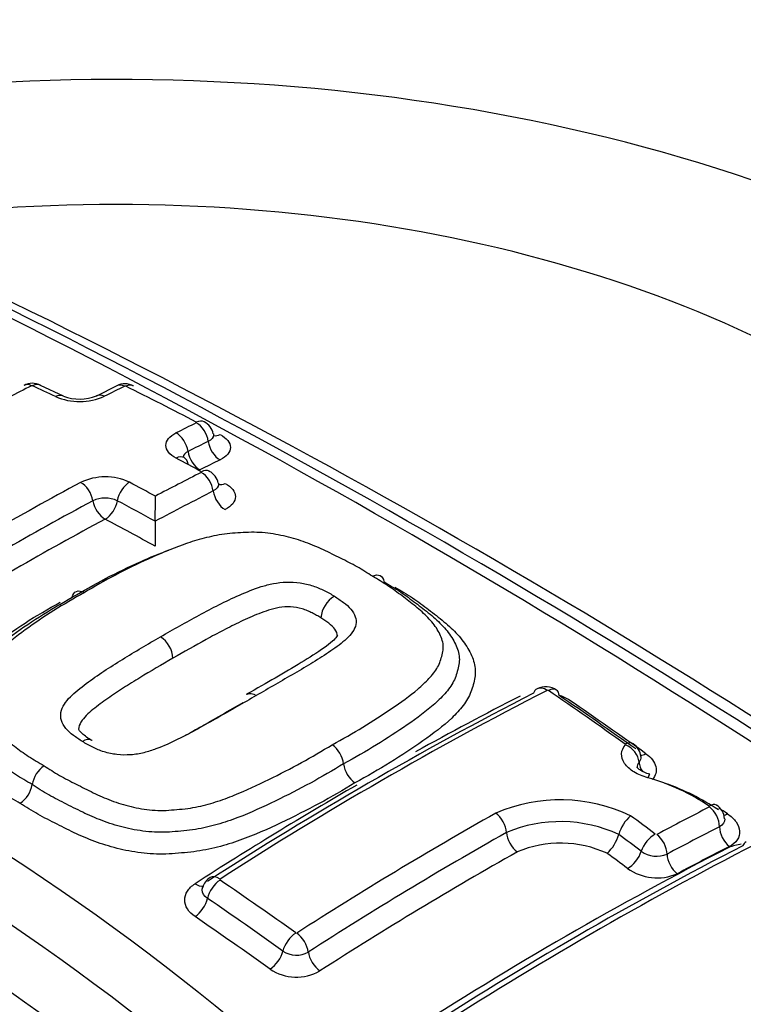
# Paper-space layout 'Sheet1' of a CAD drawing. Units: millimetres. Extents: x 0 to 594, y 0 to 420.
# Drawn here: x 412 to 414, y 373 to 375 of the extents above; entities that cross this region are included whole.
import ezdxf

# ---------------------------------------------------------------- set-up
doc = ezdxf.new("R2010")
doc.units = ezdxf.units.MM
for name, color, linetype in [('II2-04CAP-STD', 7, 'Continuous'), ('II2-04THW-STD', 7, 'Continuous'), ('TSH-1', 7, 'Continuous')]:
    doc.layers.add(name, color=color, linetype=linetype)

# ---------------------------------------------------------------- blocks, each defined once
blk = doc.blocks.new('SE5')
at = {"layer": 'II2-04CAP-STD', "color": 7, "linetype": 'Continuous'}
for p, q in [((411.9705, 374.1733), (411.9166, 374.199)), ((412.097, 374.1978), (412.0491, 374.1737)), ((412.1876, 373.8782), (412.1876, 373.8782)), ((412.579, 373.6501), (412.579, 373.6501)), ((413.2825, 373.1384), (413.2825, 373.1384))]:
    blk.add_line(p, q, dxfattribs=at)
for centre, radius, start, end in [((403.2579, 357.3279), 19.0733, 55.07406, 64.92594), ((403.4759, 357.5564), 18.7894, 55.07368, 64.92632), ((404.0093, 358.3339), 17.8727, 54.89725, 65.10275), ((415.7369, 366.6631), 8.4579, 117.01142, 117.83106), ((411.8973, 374.1637), 0.0403, 61.7462, 119.2481), ((411.8967, 374.1959), 0.00267, 64.6537, 114.22), ((408.4266, 366.9077), 8.0749, 64.11605, 64.54006), ((415.7445, 366.8163), 8.2247, 116.18255, 116.55515), ((412.1161, 374.1623), 0.0405, 60.7703, 118.0486), ((412.1166, 374.1947), 0.00261, 65.0839, 115.0374), ((408.405, 366.7006), 8.3656, 62.37008, 63.65249), ((412.0086, 374.308), 0.147, 247.2086, 293.653), ((412.009, 374.2724), 0.1058, 248.7915, 292.2327), ((415.921, 366.7115), 8.2444, 116.17349, 116.5449), ((412.2884, 374.0794), 0.0363, 8.0954, 66.4469), ((415.9453, 366.6838), 8.2283, 116.19737, 116.56835), ((408.1543, 366.3728), 8.6751, 61.47925, 61.9279), ((412.0694, 373.847), 0.136, 64.9277, 115.3378), ((416.1587, 366.4122), 8.5086, 116.99572, 117.81867), ((412.3001, 373.963), 0.0363, 7.9393, 65.2176), ((416.271, 366.0539), 8.9894, 118.28595, 121.431), ((408.0531, 366.3273), 8.6609, 61.48351, 61.94116), ((412.0693, 373.8648), 0.0682, 65.1339, 115.1314), ((416.1906, 366.3695), 8.5091, 117.02209, 118.06252), ((405.2666, 373.9437), 6.9213, 359.45807, 359.94799), ((416.3344, 365.9531), 9.0563, 118.30419, 121.41577), ((408.002, 366.2489), 8.702, 61.24973, 61.92053), ((419.2527, 373.8128), 7.0654, 179.46922, 179.94816), ((408.6957, 368.249), 5.7719, 43.94634, 76.05366), ((408.6594, 368.2145), 5.6874, 43.9452, 76.0548), ((412.6454, 373.6444), 0.0667, 121.3919, 175.0748), ((408.6216, 368.1751), 5.6099, 43.9612, 76.0388), ((412.1641, 373.5511), 0.0652, 3.1159, 56.3468), ((413.1103, 373.4439), 0.0436, 54.4993, 117.9976), ((417.2537, 365.3527), 9.1289, 117.19931, 122.78143), ((417.2886, 365.3517), 9.137, 117.19328, 122.78742), ((413.1144, 373.4751), 0.00393, 57.4645, 109.7409), ((407.0786, 364.6529), 10.6933, 54.43591, 55.62253), ((413.0984, 373.3483), 0.1268, 57.4355, 70.046), ((407.1316, 364.6775), 10.6477, 54.44901, 55.63621), ((412.5665, 373.2962), 0.0667, 7.6924, 54.132), ((413.2953, 373.3194), 0.0394, 4.4677, 56.9417), ((411.9645, 373.2444), 0.0687, 124.9904, 170.0109), ((412.6987, 373.3141), 0.0668, 187.7058, 233.8699), ((411.8291, 373.2682), 0.0688, 305.2556, 350.0211), ((413.2157, 372.7902), 0.5009, 55.9498, 74.3378), ((413.2096, 372.7385), 0.5519, 56.0623, 70.6534), ((413.1443, 372.8335), 0.3867, 64.568, 113.2046), ((413.4909, 373.1728), 0.0416, 4.0042, 57.8129), ((417.6099, 364.9968), 9.404, 119.41006, 122.75506), ((417.3432, 365.6859), 8.4444, 117.09571, 118.04757), ((413.1994, 372.6783), 0.612, 56.2996, 58.5728), ((413.1447, 372.8415), 0.3273, 65.1023, 112.8687), ((413.3741, 373.1117), 0.0954, 131.8786, 163.7451), ((406.619, 364.1303), 11.2571, 53.15917, 53.52888), ((417.6309, 364.9595), 9.3944, 119.41164, 122.74689), ((413.1867, 373.1667), 0.0999, 313.2394, 343.5135), ((406.6178, 364.1257), 11.2092, 53.17842, 53.51764), ((417.3605, 365.6534), 8.4289, 117.10235, 118.0522), ((417.7575, 365.0396), 9.0806, 117.20385, 122.83081), ((413.145, 372.8542), 0.2638, 65.3373, 112.8005), ((413.5876, 372.9953), 0.1212, 97.391, 111.9069), ((417.721, 365.0487), 9.0664, 117.20667, 122.82796), ((413.3722, 373.1495), 0.0625, 234.3389, 293.0273), ((413.3729, 373.1562), 0.1203, 234.4754, 293.235), ((412.3366, 373.0044), 0.0378, 120.9474, 166.0937), ((406.3068, 364.2136), 10.6842, 54.44475, 55.61416), ((406.3024, 364.2017), 10.644, 54.46186, 55.63129), ((412.521, 372.9112), 0.0577, 236.4624, 299.2399), ((412.5211, 372.9143), 0.1126, 236.5086, 299.394)]:
    blk.add_arc(centre, radius, start, end, dxfattribs=at)
for centre, major_axis, ratio, start_param, end_param in [((412.0959, 373.223), (-2.942, 0), 0.57735, 2.87179, 4.982192), ((412.0959, 373.259), (-2.3682, 0), 0.57735, 2.876376, 4.977606), ((411.8964, 374.1621), (0.0189, -0.0371), 0.61016, 2.474735, 3.14216), ((411.8986, 374.162), (-0.0179, -0.0376), 0.625668, 3.129296, 3.820832), ((412.1154, 374.1608), (0.0184, -0.0374), 0.618563, 2.467115, 3.149559), ((412.1176, 374.1608), (-0.0185, -0.0373), 0.616947, 3.142331, 3.814778), ((411.9523, 374.1363), (-0.0182, -0.0375), 0.621535, 3.131311, 3.825413), ((412.0677, 374.1371), (0.0186, -0.0373), 0.614823, 2.463138, 3.145814), ((412.2838, 374.0762), (-0.0193, -0.0369), 0.603736, 3.142342, 3.828322), ((412.2837, 374.0746), (-0.0184, 0.0374), 0.618379, 4.217585, 5.584154), ((412.236, 374.051), (-0.0186, 0.0373), 0.614657, 4.213014, 5.580193), ((412.3418, 374.119), (0.0193, 0.0369), 0.603458, 3.294978, 3.820867), ((412.3418, 374.0591), (-0.0184, 0.0374), 0.618113, 1.0755, 2.433271), ((412.2361, 373.9917), (-0.0196, -0.0368), 0.598995, 3.134962, 3.848489), ((412.2361, 373.9917), (-0.0196, -0.0368), 0.598995, 2.481331, 3.134962), ((412.2941, 374.0354), (-0.0187, 0.0373), 0.614393, 1.070943, 2.429287), ((411.8376, 365.8261), (4.8549, 8.4089), 0.57735, 0.71204, 0.718986), ((412.2956, 373.9597), (-0.0199, -0.0366), 0.594112, 3.14213, 3.853106), ((412.2955, 373.9582), (-0.0189, 0.0371), 0.610062, 4.189383, 5.558108), ((412.0115, 373.9346), (0.0197, -0.0367), 0.596716, 1.050838, 2.420668), ((412.1269, 373.9349), (-0.0196, -0.0368), 0.598898, 3.864322, 5.234159), ((412.3537, 374.0033), (0.0199, 0.0366), 0.593861, 3.308284, 3.845686), ((412.3537, 373.9411), (-0.0189, 0.0371), 0.60975, 1.047266, 2.407243), ((412.0692, 373.9186), (0.0198, -0.0367), 0.596505, 4.19209, 5.552849), ((412.0692, 373.9186), (-0.0196, -0.0368), 0.598661, 0.732134, 2.092952), ((411.8376, 365.8261), (4.8549, 8.4089), 0.57735, 0.751645, 0.81357), ((412.3276, 365.8107), (-4.8556, 8.4101), 0.57735, -0.76497, -0.747771), ((412.0959, 373.223), (2.942, 0), 0.57735, 2.869419, 4.984562), ((412.0959, 373.259), (2.3682, 0), 0.57735, 2.861722, 4.99226), ((412.6641, 365.3489), (4.8417, 8.3861), 0.57735, 0.729117, 0.76517), ((413.1087, 373.4456), (0.019, -0.0371), 0.609204, 3.141244, 3.659133), ((413.1087, 373.4456), (0.019, -0.0371), 0.609204, 2.294306, 3.141244), ((413.1121, 373.4452), (-0.0235, -0.0344), 0.521662, 3.140035, 3.912302), ((413.1121, 373.4452), (-0.0235, -0.0344), 0.521662, 2.548586, 3.140035), ((412.5397, 365.9332), (-4.8482, 8.3973), 0.57735, -0.903376, -0.876955), ((413.2928, 373.3188), (-0.0242, -0.0339), 0.504885, 3.14296, 3.923026), ((413.2934, 373.3176), (-0.0306, 0.0283), 0.735005, 3.809411, 5.170667), ((413.3521, 373.3621), (0.0242, 0.0339), 0.50538, 3.434012, 3.91477), ((413.3671, 373.3009), (-0.0306, 0.0283), 0.734948, 0.667747, 1.31657), ((413.3456, 373.2402), (-0.0103, -0.0404), 0.109059, 3.130825, 3.811418), ((412.6641, 365.3489), (4.8417, 8.3861), 0.57735, 0.785498, 0.841292), ((413.4902, 373.1732), (-0.0229, -0.0348), 0.436646, 3.141217, 3.905705), ((413.4902, 373.1732), (-0.0229, -0.0348), 0.436646, 3.054655, 3.141217), ((412.9881, 373.1569), (0.0204, -0.0363), 0.58446, 0.881772, 2.244137), ((413.491, 373.1715), (-0.019, 0.0371), 0.609235, 4.021131, 5.380174), ((413.5451, 373.2196), (0.0229, 0.0348), 0.437153, 3.563475, 3.897363), ((413.0469, 373.1292), (0.0204, -0.0363), 0.584418, 4.023319, 5.378089), ((413.3632, 373.1076), (0.025, 0.0333), 0.486304, 0.811158, 2.171519), ((413.3671, 373.1068), (-0.0196, 0.0368), 0.599206, 4.010626, 5.370099), ((413.55, 373.142), (-0.019, 0.0371), 0.609105, 0.879387, 2.230727), ((413.6004, 373.0873), (0.0171, -0.0334), 0.609041, 3.140881, 3.622774), ((412.9589, 365.1787), (4.8199, 8.3482), 0.57735, 0.77308, 0.841546), ((413.1609, 365.0621), (4.7996, 8.3132), 0.57735, 0.729166, 0.842327), ((412.2981, 365.7937), (-4.8562, 8.4112), 0.57735, -0.932261, -0.92521), ((413.3082, 373.0899), (0.025, 0.0334), 0.486649, 3.960956, 5.312791), ((413.4261, 373.0773), (-0.0196, 0.0368), 0.599112, 0.868929, 2.220732), ((413.1595, 365.0629), (4.7998, 8.3134), 0.57735, 0.728763, 0.746958), ((412.2824, 373.0537), (-0.0225, 0.0351), 0.544195, 2.246974, 2.943838), ((412.3398, 372.9995), (-0.0235, -0.0344), 0.521781, 4.025397, 5.389134), ((412.3397, 373.0018), (0.0225, -0.0351), 0.543879, 2.237825, 3.141466), ((412.2824, 372.9756), (-0.0235, -0.0344), 0.522147, 0.891428, 2.247215), ((411.6547, 365.4222), (-4.8483, 8.3975), 0.57735, -0.902973, -0.876953), ((412.5177, 372.875), (-0.0242, -0.0339), 0.505264, 4.035789, 5.39752), ((412.52, 372.8748), (0.0225, -0.0351), 0.543859, 0.849874, 2.211243), ((412.4605, 372.8511), (-0.0242, -0.0339), 0.505639, 0.901921, 2.255616), ((412.5784, 372.8469), (0.0225, -0.0351), 0.544041, 3.991627, 5.345312), ((412.0959, 372.7813), (-4.8311, 0), 0.57735, 0, 3.153936)]:
    blk.add_ellipse(centre, major_axis=major_axis, ratio=ratio, start_param=start_param, end_param=end_param, dxfattribs=at)
for points, knots in [([(412.2367, 374.0273), (412.2291, 374.0314), (412.2231, 374.0361), (412.2149, 374.0464), (412.2127, 374.052), (412.2128, 374.0685), (412.2214, 374.0792), (412.2366, 374.0868)], [0, 0, 0, 0, 0.25, 0.25, 0.5, 0.5, 1, 1, 1, 1]), ([(412.325, 374.0846), (412.3252, 374.0838), (412.3253, 374.0829), (412.3253, 374.0764), (412.3207, 374.0708), (412.3128, 374.0669)], [0.4239659, 0.4239659, 0.4239659, 0.4239659, 0.5, 0.5, 1, 1, 1, 1]), ([(412.3408, 374.083), (412.3563, 374.0748), (412.3651, 374.0637), (412.3651, 374.0472), (412.3629, 374.0418), (412.3546, 374.0317), (412.3485, 374.0271), (412.3408, 374.0233)], [0, 0, 0, 0, 0.5, 0.5, 0.75, 0.75, 1, 1, 1, 1]), ([(412.3368, 373.9681), (412.337, 373.9672), (412.3371, 373.9663), (412.3371, 373.9595), (412.3326, 373.9538), (412.3246, 373.9497)], [0.4230011, 0.4230011, 0.4230011, 0.4230011, 0.5, 0.5, 1, 1, 1, 1]), ([(412.3526, 373.9677), (412.3681, 373.9593), (412.3769, 373.9478), (412.3769, 373.9306), (412.3747, 373.925), (412.3664, 373.9145), (412.3603, 373.9098), (412.3526, 373.9059)], [0, 0, 0, 0, 0.5, 0.5, 0.75, 0.75, 1, 1, 1, 1]), ([(412.7007, 373.7483), (412.6888, 373.7559), (412.6769, 373.7634), (412.6518, 373.7777), (412.6386, 373.7844), (412.6119, 373.7976), (412.5986, 373.8042), (412.5714, 373.8169), (412.5573, 373.8229), (412.5279, 373.8336), (412.5126, 373.8383), (412.4805, 373.846), (412.4638, 373.849), (412.4384, 373.8516), (412.4298, 373.8521), (412.4124, 373.8522), (412.4039, 373.8519), (412.3783, 373.8505), (412.3613, 373.8493), (412.328, 373.8443), (412.3125, 373.8407), (412.2822, 373.8325), (412.2676, 373.8278), (412.2246, 373.8127), (412.1976, 373.8011), (412.1446, 373.777), (412.1186, 373.7645), (412.0683, 373.738), (412.0442, 373.724), (412.0202, 373.7098)], [0, 0, 0, 0, 0.0625, 0.0625, 0.125, 0.125, 0.1875, 0.1875, 0.25, 0.25, 0.3125, 0.3125, 0.375, 0.375, 0.40625, 0.40625, 0.4375, 0.4375, 0.5, 0.5, 0.5625, 0.5625, 0.625, 0.625, 0.75, 0.75, 0.875, 0.875, 1, 1, 1, 1]), ([(411.9916, 373.6986), (412.0174, 373.7138), (412.0433, 373.7289), (412.0976, 373.7571), (412.1256, 373.7705), (412.1754, 373.7928), (412.1971, 373.802), (412.2196, 373.8103)], [0, 0, 0, 0, 0.125, 0.125, 0.25, 0.25, 0.342722, 0.342722, 0.342722, 0.342722]), ([(412.6055, 373.3503), (412.6302, 373.3641), (412.6547, 373.3778), (412.7016, 373.4063), (412.724, 373.421), (412.7676, 373.4507), (412.7888, 373.4657), (412.8172, 373.4897), (412.8261, 373.498), (412.8422, 373.5153), (412.8494, 373.5242), (412.8597, 373.543), (412.8627, 373.5529), (412.8664, 373.5678), (412.8675, 373.5729), (412.8682, 373.5829), (412.8677, 373.5879), (412.8645, 373.6029), (412.8599, 373.613), (412.8479, 373.6323), (412.8404, 373.6417), (412.8231, 373.6597), (412.8132, 373.6685), (412.7923, 373.6853), (412.7814, 373.6936), (412.7599, 373.71), (412.7489, 373.7181), (412.7255, 373.7336), (412.7131, 373.7409), (412.7007, 373.7483)], [0, 0, 0, 0, 0.125, 0.125, 0.25, 0.25, 0.375, 0.375, 0.4375, 0.4375, 0.5, 0.5, 0.5625, 0.5625, 0.59375, 0.59375, 0.625, 0.625, 0.6875, 0.6875, 0.75, 0.75, 0.8125, 0.8125, 0.875, 0.875, 0.9375, 0.9375, 1, 1, 1, 1]), ([(412.7007, 373.7483), (412.7073, 373.7517), (412.7138, 373.7524), (412.7235, 373.7478), (412.7266, 373.7426), (412.7274, 373.7356)], [0, 0, 0, 0, 0.5, 0.5, 1, 1, 1, 1]), ([(412.2002, 373.6054), (412.2303, 373.6229), (412.2606, 373.64), (412.3068, 373.6648), (412.3223, 373.673), (412.3537, 373.6889), (412.3698, 373.6966), (412.4029, 373.7111), (412.4197, 373.7181), (412.4472, 373.7266), (412.4568, 373.7291), (412.4767, 373.7329), (412.4872, 373.7341), (412.5084, 373.7348), (412.519, 373.7343), (412.5349, 373.7319), (412.54, 373.7308), (412.5502, 373.7285), (412.5552, 373.7272), (412.5697, 373.7225), (412.5784, 373.7186), (412.5909, 373.7123), (412.5949, 373.7102), (412.603, 373.7059), (412.6069, 373.7036), (412.6107, 373.7013)], [0, 0, 0, 0, 0.25, 0.25, 0.375, 0.375, 0.5, 0.5, 0.625, 0.625, 0.6875, 0.6875, 0.75, 0.75, 0.8125, 0.8125, 0.84375, 0.84375, 0.875, 0.875, 0.9375, 0.9375, 0.96875, 0.96875, 1, 1, 1, 1]), ([(412.7274, 373.7356), (412.7407, 373.7277), (412.754, 373.7198), (412.7791, 373.7031), (412.7908, 373.6943), (412.8139, 373.6766), (412.8256, 373.6678), (412.8477, 373.6496), (412.8581, 373.6401), (412.8762, 373.6205), (412.884, 373.6104), (412.8966, 373.5895), (412.9014, 373.5787), (412.9053, 373.5626), (412.906, 373.5573), (412.906, 373.5465), (412.9052, 373.5411), (412.903, 373.5304), (412.9015, 373.525), (412.8983, 373.5144), (412.8965, 373.5092), (412.8895, 373.4938), (412.8828, 373.484), (412.8666, 373.465), (412.8575, 373.4559), (412.8282, 373.4296), (412.8058, 373.4133), (412.7594, 373.3813), (412.7354, 373.3655), (412.6853, 373.3347), (412.659, 373.32), (412.6326, 373.3052)], [0, 0, 0, 0, 0.0625, 0.0625, 0.125, 0.125, 0.1875, 0.1875, 0.25, 0.25, 0.3125, 0.3125, 0.375, 0.375, 0.40625, 0.40625, 0.4375, 0.4375, 0.46875, 0.46875, 0.5, 0.5, 0.5625, 0.5625, 0.625, 0.625, 0.75, 0.75, 0.875, 0.875, 1, 1, 1, 1]), ([(412.7538, 373.7228), (412.768, 373.7144), (412.7822, 373.7059), (412.8087, 373.6881), (412.8211, 373.6788), (412.8456, 373.6601), (412.8579, 373.6507), (412.8812, 373.6312), (412.892, 373.6211), (412.9112, 373.5999), (412.9194, 373.5891), (412.9327, 373.5668), (412.9379, 373.5553), (412.9438, 373.5321), (412.9444, 373.5206), (412.9417, 373.5035), (412.9403, 373.4978), (412.9372, 373.4865), (412.9354, 373.4809), (412.929, 373.4642), (412.9229, 373.4535), (412.9071, 373.4329), (412.8979, 373.4229), (412.8678, 373.3943), (412.8444, 373.3766), (412.7949, 373.342), (412.7692, 373.325), (412.7159, 373.2919), (412.6877, 373.2761), (412.6594, 373.2602)], [0, 0, 0, 0, 0.0625, 0.0625, 0.125, 0.125, 0.1875, 0.1875, 0.25, 0.25, 0.3125, 0.3125, 0.375, 0.375, 0.4375, 0.4375, 0.46875, 0.46875, 0.5, 0.5, 0.5625, 0.5625, 0.625, 0.625, 0.75, 0.75, 0.875, 0.875, 1, 1, 1, 1]), ([(411.8968, 373.2563), (411.8834, 373.2642), (411.87, 373.272), (411.8449, 373.2886), (411.8331, 373.2973), (411.8099, 373.3148), (411.7982, 373.3234), (411.776, 373.3412), (411.7657, 373.3505), (411.7475, 373.3698), (411.7397, 373.3798), (411.7271, 373.4009), (411.7224, 373.4116), (411.7188, 373.4282), (411.7181, 373.4338), (411.7183, 373.4451), (411.7192, 373.4507), (411.7215, 373.4619), (411.723, 373.4674), (411.7262, 373.4785), (411.7282, 373.4841), (411.7353, 373.5003), (411.7422, 373.5107), (411.7583, 373.5309), (411.7675, 373.5407), (411.7969, 373.569), (411.8192, 373.5865), (411.8654, 373.6204), (411.8892, 373.6369), (411.939, 373.6687), (411.9653, 373.6838), (411.9916, 373.6986)], [0, 0, 0, 0, 0.0625, 0.0625, 0.125, 0.125, 0.1875, 0.1875, 0.25, 0.25, 0.3125, 0.3125, 0.375, 0.375, 0.40625, 0.40625, 0.4375, 0.4375, 0.46875, 0.46875, 0.5, 0.5, 0.5625, 0.5625, 0.625, 0.625, 0.75, 0.75, 0.875, 0.875, 1, 1, 1, 1]), ([(412.0202, 373.7098), (411.9957, 373.696), (411.9712, 373.682), (411.9246, 373.6526), (411.9024, 373.6373), (411.859, 373.6059), (411.8379, 373.5898), (411.8095, 373.564), (411.8006, 373.5551), (411.7844, 373.5366), (411.7772, 373.5271), (411.7665, 373.5072), (411.7635, 373.4968), (411.7596, 373.4813), (411.7585, 373.4761), (411.7576, 373.4656), (411.7579, 373.4603), (411.761, 373.4448), (411.7654, 373.4348), (411.7774, 373.4152), (411.7849, 373.4059), (411.8022, 373.3881), (411.8121, 373.3796), (411.8331, 373.3631), (411.844, 373.355), (411.8656, 373.3388), (411.8766, 373.3307), (411.9001, 373.3153), (411.9126, 373.308), (411.9251, 373.3007)], [0, 0, 0, 0, 0.125, 0.125, 0.25, 0.25, 0.375, 0.375, 0.4375, 0.4375, 0.5, 0.5, 0.5625, 0.5625, 0.59375, 0.59375, 0.625, 0.625, 0.6875, 0.6875, 0.75, 0.75, 0.8125, 0.8125, 0.875, 0.875, 0.9375, 0.9375, 1, 1, 1, 1]), ([(411.9916, 373.6986), (411.9929, 373.7056), (411.9964, 373.7105), (412.0068, 373.7146), (412.0135, 373.7136), (412.0202, 373.7098)], [0, 0, 0, 0, 0.5, 0.5, 1, 1, 1, 1]), ([(412.6107, 373.7013), (412.6145, 373.6989), (412.6181, 373.6966), (412.6251, 373.6916), (412.6286, 373.6892), (412.6387, 373.6816), (412.6449, 373.6763), (412.6544, 373.665), (412.6579, 373.6589), (412.6622, 373.6467), (412.6626, 373.6404), (412.6602, 373.6282), (412.6575, 373.6224), (412.65, 373.6112), (412.6451, 373.6058), (412.6287, 373.5904), (412.6155, 373.581), (412.5885, 373.5626), (412.5746, 373.5536), (412.5457, 373.5361), (412.531, 373.5274), (412.4866, 373.5013), (412.4565, 373.484), (412.4261, 373.4666)], [0, 0, 0, 0, 0.03125, 0.03125, 0.0625, 0.0625, 0.125, 0.125, 0.1875, 0.1875, 0.25, 0.25, 0.3125, 0.3125, 0.375, 0.375, 0.5, 0.5, 0.625, 0.625, 0.75, 0.75, 1, 1, 1, 1]), ([(411.8688, 373.212), (411.8546, 373.2204), (411.8403, 373.2287), (411.8139, 373.2463), (411.8015, 373.2555), (411.777, 373.274), (411.7646, 373.2831), (411.7414, 373.302), (411.7305, 373.312), (411.7113, 373.3327), (411.7031, 373.3434), (411.6899, 373.3656), (411.6847, 373.3772), (411.6788, 373.4007), (411.6782, 373.4125), (411.6809, 373.4303), (411.6823, 373.4363), (411.6854, 373.4481), (411.6872, 373.454), (411.6936, 373.4715), (411.6997, 373.4828), (411.7155, 373.5049), (411.7247, 373.5156), (411.7548, 373.5465), (411.7782, 373.5657), (411.8277, 373.6027), (411.8534, 373.6207), (411.9067, 373.655), (411.9349, 373.6713), (411.9632, 373.6872)], [0, 0, 0, 0, 0.0625, 0.0625, 0.125, 0.125, 0.1875, 0.1875, 0.25, 0.25, 0.3125, 0.3125, 0.375, 0.375, 0.4375, 0.4375, 0.46875, 0.46875, 0.5, 0.5, 0.5625, 0.5625, 0.625, 0.625, 0.75, 0.75, 0.875, 0.875, 1, 1, 1, 1]), ([(412.579, 373.6501), (412.5757, 373.6521), (412.5723, 373.6541), (412.5652, 373.6579), (412.5617, 373.6598), (412.5545, 373.6635), (412.5507, 373.6652), (412.543, 373.6685), (412.5388, 373.6701), (412.5258, 373.6738), (412.5165, 373.6757), (412.4981, 373.6766), (412.4888, 373.6758), (412.4715, 373.6728), (412.4633, 373.6706), (412.4475, 373.6656), (412.44, 373.6628), (412.4252, 373.6569), (412.418, 373.6538), (412.4037, 373.6476), (412.3965, 373.6444), (412.3755, 373.6345), (412.3619, 373.6276), (412.3349, 373.6135), (412.3215, 373.6064), (412.2815, 373.5847), (412.2553, 373.5698), (412.2292, 373.5547)], [0, 0, 0, 0, 0.03125, 0.03125, 0.0625, 0.0625, 0.09375, 0.09375, 0.125, 0.125, 0.1875, 0.1875, 0.25, 0.25, 0.3125, 0.3125, 0.375, 0.375, 0.4375, 0.4375, 0.5, 0.5, 0.625, 0.625, 0.75, 0.75, 1, 1, 1, 1]), ([(412.6179, 373.6066), (412.618, 373.6068), (412.618, 373.6069), (412.618, 373.6125), (412.6156, 373.6178), (412.6086, 373.6282), (412.6032, 373.6329), (412.5944, 373.6395), (412.5914, 373.6416), (412.5854, 373.6459), (412.5823, 373.6481), (412.579, 373.6501)], [0.8108487, 0.8108487, 0.8108487, 0.8108487, 0.8125, 0.8125, 0.875, 0.875, 0.9375, 0.9375, 0.96875, 0.96875, 1, 1, 1, 1]), ([(412.0157, 373.3579), (412.0118, 373.3602), (412.0082, 373.3626), (412.0012, 373.3676), (411.9977, 373.37), (411.9876, 373.3777), (411.9812, 373.383), (411.9718, 373.3947), (411.9683, 373.401), (411.9641, 373.4137), (411.9637, 373.4204), (411.9662, 373.4334), (411.969, 373.4398), (411.9767, 373.4521), (411.9816, 373.4579), (411.9979, 373.4746), (412.0112, 373.4849), (412.038, 373.5051), (412.052, 373.5148), (412.0809, 373.5337), (412.0955, 373.5429), (412.1398, 373.5703), (412.1699, 373.5881), (412.2002, 373.6054)], [0, 0, 0, 0, 0.03125, 0.03125, 0.0625, 0.0625, 0.125, 0.125, 0.1875, 0.1875, 0.25, 0.25, 0.3125, 0.3125, 0.375, 0.375, 0.5, 0.5, 0.625, 0.625, 0.75, 0.75, 1, 1, 1, 1]), ([(412.6181, 373.6088), (412.618, 373.609), (412.6171, 373.6054), (412.6057, 373.5939), (412.5777, 373.5726), (412.5104, 373.5304), (412.4522, 373.4968), (412.4035, 373.4695)], [0.0385571, 0.0385571, 0.0385571, 0.0385571, 0.1042983, 0.1806188, 0.2768484, 0.5047573, 1, 1, 1, 1]), ([(412.2292, 373.5547), (412.2029, 373.5396), (412.1768, 373.5243), (412.1382, 373.5006), (412.1254, 373.4926), (412.1001, 373.4765), (412.0874, 373.4683), (412.0694, 373.4555), (412.0635, 373.4512), (412.0518, 373.4425), (412.046, 373.4381), (412.0349, 373.429), (412.0295, 373.4243), (412.0199, 373.4146), (412.0155, 373.4095), (412.0088, 373.3986), (412.0066, 373.3929), (412.0065, 373.3866), (412.0065, 373.3864), (412.0065, 373.3861)], [0, 0, 0, 0, 0.25, 0.25, 0.375, 0.375, 0.5, 0.5, 0.5625, 0.5625, 0.625, 0.625, 0.6875, 0.6875, 0.75, 0.75, 0.8125, 0.8125, 0.8151638, 0.8151638, 0.8151638, 0.8151638]), ([(412.4261, 373.4666), (412.3961, 373.4492), (412.366, 373.4317), (412.3199, 373.4056), (412.3044, 373.3969), (412.2732, 373.3797), (412.2571, 373.3713), (412.2241, 373.3551), (412.2074, 373.3471), (412.1803, 373.3371), (412.1709, 373.3341), (412.1509, 373.3292), (412.1402, 373.3274), (412.1189, 373.3258), (412.1077, 373.3259), (412.0919, 373.3279), (412.0867, 373.3288), (412.0765, 373.3309), (412.0714, 373.3322), (412.0568, 373.3366), (412.0481, 373.3405), (412.0356, 373.3468), (412.0315, 373.3489), (412.0234, 373.3532), (412.0194, 373.3555), (412.0157, 373.3579)], [0, 0, 0, 0, 0.25, 0.25, 0.375, 0.375, 0.5, 0.5, 0.625, 0.625, 0.6875, 0.6875, 0.75, 0.75, 0.8125, 0.8125, 0.84375, 0.84375, 0.875, 0.875, 0.9375, 0.9375, 0.96875, 0.96875, 1, 1, 1, 1]), ([(412.4036, 373.4694), (412.4038, 373.4696), (412.4041, 373.4697), (412.4101, 373.4728), (412.4182, 373.4717), (412.4261, 373.4666)], [0.4769247, 0.4769247, 0.4769247, 0.4769247, 0.5, 0.5, 1, 1, 1, 1]), ([(412.2552, 373.3706), (412.2623, 373.3745), (412.2693, 373.3785), (412.2898, 373.3899), (412.3032, 373.3975), (412.343, 373.4201), (412.3692, 373.4354), (412.3952, 373.4505)], [0.559826, 0.559826, 0.559826, 0.559826, 0.625, 0.625, 0.75, 0.75, 1, 1, 1, 1]), ([(412.038, 373.3601), (412.0367, 373.3609), (412.0272, 373.3666), (412.0119, 373.3784), (412.0069, 373.3865), (412.0064, 373.3867), (412.0064, 373.3866)], [0, 0, 0, 0, 0.0525571, 0.4542449, 0.7462957, 0.8971144, 0.8971144, 0.8971144, 0.8971144]), ([(411.9251, 373.3007), (411.937, 373.293), (411.9489, 373.2853), (411.9741, 373.2708), (411.9874, 373.264), (412.0141, 373.2505), (412.0274, 373.2437), (412.0547, 373.2306), (412.0687, 373.2243), (412.0985, 373.2132), (412.1142, 373.2083), (412.1465, 373.2005), (412.1633, 373.1975), (412.1892, 373.1953), (412.198, 373.195), (412.2153, 373.1954), (412.2238, 373.1961), (412.2494, 373.1982), (412.2665, 373.1999), (412.2994, 373.2062), (412.3149, 373.2105), (412.3452, 373.2202), (412.36, 373.2256), (412.4028, 373.2428), (412.4296, 373.2555), (412.4821, 373.2813), (412.5079, 373.2945), (412.5578, 373.3218), (412.5817, 373.3361), (412.6055, 373.3503)], [0, 0, 0, 0, 0.0625, 0.0625, 0.125, 0.125, 0.1875, 0.1875, 0.25, 0.25, 0.3125, 0.3125, 0.375, 0.375, 0.40625, 0.40625, 0.4375, 0.4375, 0.5, 0.5, 0.5625, 0.5625, 0.625, 0.625, 0.75, 0.75, 0.875, 0.875, 1, 1, 1, 1]), ([(412.0382, 373.3604), (412.0378, 373.3607), (412.0375, 373.3609), (412.0315, 373.364), (412.0235, 373.3628), (412.0157, 373.3579)], [0.4637222, 0.4637222, 0.4637222, 0.4637222, 0.5, 0.5, 1, 1, 1, 1]), ([(413.351, 373.2725), (413.339, 373.2756), (413.3279, 373.2802), (413.3089, 373.292), (413.3014, 373.299), (413.2914, 373.3138), (413.2889, 373.3217), (413.2896, 373.3369), (413.2928, 373.3441), (413.2985, 373.3502)], [0, 0, 0, 0, 0.25, 0.25, 0.5, 0.5, 0.75, 0.75, 1, 1, 1, 1]), ([(413.3467, 373.3293), (413.3592, 373.3204), (413.3674, 373.3097), (413.3728, 373.2878), (413.3699, 373.2772), (413.3617, 373.2684)], [0, 0, 0, 0, 0.5, 0.5, 1, 1, 1, 1]), ([(412.6326, 373.3052), (412.6069, 373.2899), (412.5812, 373.2746), (412.5273, 373.2454), (412.4995, 373.2313), (412.4428, 373.2037), (412.4138, 373.1902), (412.3668, 373.1724), (412.3507, 373.1669), (412.3176, 373.1573), (412.3004, 373.1532), (412.2734, 373.149), (412.2643, 373.1479), (412.2461, 373.1461), (412.237, 373.1452), (412.2187, 373.144), (412.2095, 373.1435), (412.1908, 373.1436), (412.1815, 373.1441), (412.1537, 373.1467), (412.1356, 373.1498), (412.1009, 373.158), (412.084, 373.1631), (412.0517, 373.1748), (412.0364, 373.1813), (412.0069, 373.1953), (411.9926, 373.2026), (411.9639, 373.217), (411.9496, 373.2243), (411.9224, 373.2398), (411.9096, 373.2481), (411.8968, 373.2563)], [0, 0, 0, 0, 0.125, 0.125, 0.25, 0.25, 0.375, 0.375, 0.4375, 0.4375, 0.5, 0.5, 0.53125, 0.53125, 0.5625, 0.5625, 0.59375, 0.59375, 0.625, 0.625, 0.6875, 0.6875, 0.75, 0.75, 0.8125, 0.8125, 0.875, 0.875, 0.9375, 0.9375, 1, 1, 1, 1]), ([(413.356, 373.2807), (413.3548, 373.281), (413.3489, 373.2821), (413.3392, 373.2865), (413.33, 373.2923), (413.3258, 373.2968), (413.3255, 373.2979), (413.3254, 373.2979)], [0, 0, 0, 0, 0.0463301, 0.2703122, 0.458422, 0.6586206, 0.8100679, 0.8100679, 0.8100679, 0.8100679]), ([(412.6594, 373.2602), (412.6317, 373.2437), (412.6039, 373.2273), (412.5455, 373.1959), (412.5154, 373.1807), (412.4536, 373.1511), (412.4217, 373.1369), (412.3707, 373.1188), (412.3532, 373.1133), (412.3166, 373.1039), (412.2978, 373.1002), (412.269, 373.0966), (412.2593, 373.0956), (412.2398, 373.0939), (412.2301, 373.0931), (412.2103, 373.0921), (412.2004, 373.092), (412.1806, 373.0926), (412.1708, 373.0933), (412.1419, 373.0964), (412.1229, 373.0997), (412.0858, 373.1084), (412.0681, 373.1137), (412.034, 373.1258), (412.0177, 373.1326), (411.9861, 373.1473), (411.9709, 373.1551), (411.9402, 373.1704), (411.925, 373.1781), (411.8961, 373.1945), (411.8824, 373.2033), (411.8688, 373.212)], [0, 0, 0, 0, 0.125, 0.125, 0.25, 0.25, 0.375, 0.375, 0.4375, 0.4375, 0.5, 0.5, 0.53125, 0.53125, 0.5625, 0.5625, 0.59375, 0.59375, 0.625, 0.625, 0.6875, 0.6875, 0.75, 0.75, 0.8125, 0.8125, 0.875, 0.875, 0.9375, 0.9375, 1, 1, 1, 1]), ([(413.539, 373.1874), (413.5476, 373.1817), (413.5547, 373.1751), (413.5646, 373.1611), (413.5675, 373.1536), (413.5685, 373.1392), (413.5666, 373.1321), (413.5583, 373.1197), (413.5519, 373.1143), (413.5438, 373.1101)], [0, 0, 0, 0, 0.25, 0.25, 0.5, 0.5, 0.75, 0.75, 1, 1, 1, 1]), ([(413.5327, 373.1758), (413.5327, 373.1757), (413.5327, 373.1755), (413.5333, 373.168), (413.5288, 373.161), (413.5205, 373.1567)], [0.4902216, 0.4902216, 0.4902216, 0.4902216, 0.5, 0.5, 1, 1, 1, 1]), ([(412.2816, 372.9444), (412.2661, 372.955), (412.2573, 372.9694), (412.2573, 372.9909), (412.2594, 372.9981), (412.2677, 373.0112), (412.2738, 373.0172), (412.2816, 373.0222)], [0, 0, 0, 0, 0.5, 0.5, 0.75, 0.75, 1, 1, 1, 1]), ([(412.3111, 372.9875), (412.3031, 372.993), (412.2985, 373.0004), (412.2985, 373.0103), (412.299, 373.0128), (412.3, 373.0152)], [0, 0, 0, 0, 0.5, 0.5, 0.6674567, 0.6674567, 0.6674567, 0.6674567])]:
    blk.add_open_spline(points, degree=3, knots=knots, dxfattribs=at)
for points in [[(412.265, 374.0432), (412.258, 374.0397), (412.2537, 374.0348), (412.2532, 374.0297)], [(413.3303, 373.3092), (413.3267, 373.3054), (413.3252, 373.3008), (413.3258, 373.296)], [(413.3349, 373.3225), (413.3354, 373.3177), (413.3338, 373.3131), (413.3303, 373.3092)]]:
    blk.add_open_spline(points, degree=3, dxfattribs=at)
at = {"layer": 'II2-04THW-STD', "color": 7, "linetype": 'Continuous'}
blk.add_open_spline([(428.9613, 376.5568), (428.8772, 376.6852), (428.6763, 376.9891), (428.2686, 377.5211), (427.7481, 378.1053), (427.1658, 378.6732), (426.5288, 379.2166), (425.8382, 379.7349), (425.0976, 380.2255), (424.31, 380.6866), (423.479, 381.1168), (422.6079, 381.5146), (421.7001, 381.8789), (420.7591, 382.2087), (419.7883, 382.5032), (418.7911, 382.7617), (417.771, 382.9835), (416.7315, 383.1681), (415.6763, 383.3149), (414.6089, 383.4238), (413.5329, 383.4942), (412.4521, 383.5262), (411.3702, 383.5196), (410.2907, 383.4745), (409.2174, 383.3909), (408.154, 383.2691), (407.1041, 383.1094), (406.0712, 382.9122), (405.0588, 382.6779), (404.0704, 382.4072), (403.1094, 382.1006), (402.1791, 381.7589), (401.2828, 381.3828), (400.4237, 380.9732), (399.6049, 380.531), (398.8297, 380.0573), (398.1013, 379.5532), (397.4229, 379.0203), (396.7978, 378.4603), (396.229, 377.8752), (395.7196, 377.2676), (395.272, 376.6402), (394.8883, 375.9963), (394.5704, 375.3396), (394.3184, 374.6718), (394.135, 374.0026), (394.017, 373.3447), (393.9931, 372.9542), (393.9813, 372.7417)], degree=3, knots=[0, 0, 0, 0, 0.012055, 0.033676, 0.055426, 0.077347, 0.099401, 0.121551, 0.143763, 0.166006, 0.188258, 0.210501, 0.232727, 0.25493, 0.277109, 0.299265, 0.321398, 0.343511, 0.365608, 0.387691, 0.409765, 0.431834, 0.4539, 0.475969, 0.498043, 0.520125, 0.54222, 0.564332, 0.586465, 0.608621, 0.630806, 0.653021, 0.675267, 0.697545, 0.719853, 0.742185, 0.764531, 0.786868, 0.809172, 0.831409, 0.853539, 0.87552, 0.897311, 0.918881, 0.940216, 0.961321, 0.982225, 1, 1, 1, 1], dxfattribs=at)

psp = doc.layouts.new('Sheet1')

# ---------------------------------------------------------------- block references
at = {"layer": 'TSH-1'}
psp.add_blockref('SE5', (0, 0), dxfattribs=at)

doc.saveas('drawing.dxf')
